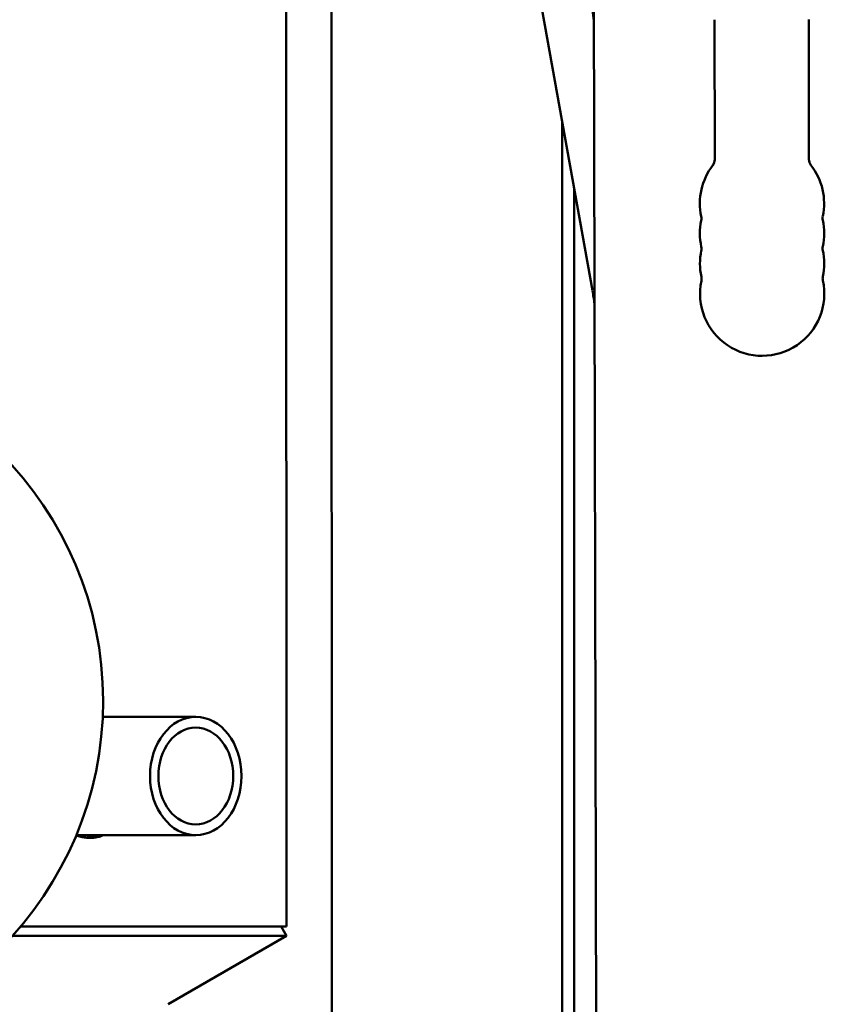
# Model space of a CAD drawing. Units: millimetres. Extents: x -2647 to 7329, y 0 to 5940.
# Drawn here: x 1820 to 1969, y 2944 to 3127 of the extents above; entities that cross this region are included whole.
import ezdxf

# ---------------------------------------------------------------- set-up
doc = ezdxf.new("R2010")
doc.units = ezdxf.units.MM
doc.layers.add('AM_0', color=7, linetype='Continuous', lineweight=50)

msp = doc.modelspace()

# ---------------------------------------------------------------- linework, layer by layer
at = {"layer": 'AM_0', "linetype": 'Continuous', "lineweight": 50}
for p, q in [((1869.27, 2958.13), (1869.14, 3317.35)), ((1877.74, 2695.91), (1877.55, 3232.3)), ((1927.84, 2447.93), (1926.19, 3216.93)), ((1902.73, 3206.75), (1926.11, 3076.36)), ((1948.79, 3126.74), (1948.84, 3100.73)), ((1966.29, 3126.77), (1966.34, 3100.77)), ((1920.48, 2411.18), (1920.48, 3107.77)), ((1922.73, 2412.28), (1922.73, 3095.22)), ((1852.38, 2997.12), (1835.09, 2997.12)), ((1852.39, 2975.12), (1830.17, 2975.12)), ((1831.76, 2974.68), (1831.76, 2975.12)), ((1819.78, 2958.11), (1869.27, 2958.13)), ((1819.78, 2958.11), (1868.27, 2958.13)), ((1868.27, 2958.13), (1869.27, 2956.4)), ((1818.26, 2956.38), (1869.27, 2956.4)), ((1847.25, 2943.67), (1869.27, 2956.4))]:
    msp.add_line(p, q, dxfattribs=at).dxf.unprotected_set("ltscale", 0)
for points in [[(1835.09, 2997.18), (1835.1, 2997.18), (1835.11, 2997.18), (1835.11, 2997.18), (1835.12, 2997.17), (1835.13, 2997.17), (1835.14, 2997.17), (1835.14, 2997.16), (1835.15, 2997.16), (1835.16, 2997.16), (1835.16, 2997.16), (1835.17, 2997.15), (1835.18, 2997.15), (1835.19, 2997.15), (1835.19, 2997.15), (1835.2, 2997.14), (1835.21, 2997.14), (1835.21, 2997.14), (1835.22, 2997.13), (1835.23, 2997.13), (1835.24, 2997.13), (1835.24, 2997.13), (1835.25, 2997.12), (1835.26, 2997.12), (1835.26, 2997.12)], [(1835.27, 2975.12), (1835.07, 2975.04), (1834.86, 2974.97), (1834.65, 2974.9), (1834.44, 2974.84), (1834.23, 2974.79), (1834.02, 2974.75), (1833.8, 2974.71), (1833.59, 2974.68), (1833.38, 2974.65), (1833.17, 2974.63), (1832.96, 2974.62), (1832.75, 2974.62), (1832.54, 2974.62), (1832.33, 2974.63), (1832.11, 2974.64), (1831.9, 2974.67), (1831.68, 2974.7), (1831.47, 2974.73), (1831.25, 2974.78), (1831.03, 2974.83), (1830.81, 2974.88), (1830.59, 2974.95), (1830.37, 2975.02), (1830.16, 2975.09)], [(1832.08, 2974.65), (1832.16, 2974.66), (1832.24, 2974.67), (1832.32, 2974.68), (1832.4, 2974.69), (1832.48, 2974.7), (1832.56, 2974.71), (1832.64, 2974.73), (1832.73, 2974.74), (1832.81, 2974.76), (1832.89, 2974.78), (1832.97, 2974.79), (1833.05, 2974.81), (1833.13, 2974.83), (1833.21, 2974.85), (1833.29, 2974.88), (1833.37, 2974.9), (1833.45, 2974.92), (1833.53, 2974.95), (1833.61, 2974.97), (1833.69, 2975), (1833.77, 2975.03), (1833.85, 2975.06), (1833.92, 2975.09), (1834, 2975.12)]]:
    msp.add_lwpolyline(points, dxfattribs=at).dxf.unprotected_set("ltscale", 0)
for centre, radius, start, end in [((2390.23, 3192.43), 468.5, 176.3907, 188.0816), ((1957.61, 3092.59), 11.55, 142.2597, 192.2765), ((1947.09, 3100.73), 1.75, 322.2597, 0.1233), ((1968.09, 3100.77), 1.75, 180.1233, 217.987), ((1957.61, 3092.59), 11.55, 347.9701, 37.987), ((1944.61, 3089.76), 1.75, 347.9701, 12.2765), ((1970.62, 3089.81), 1.75, 167.9701, 192.2765), ((1957.62, 3086.99), 11.55, 167.9701, 192.2765), ((1957.62, 3086.99), 11.55, 347.9701, 12.2765), ((1957.63, 3081.39), 11.55, 167.9701, 192.2765), ((1944.63, 3084.16), 1.75, 347.9701, 12.2765), ((1970.63, 3084.21), 1.75, 167.9701, 192.2765), ((1957.63, 3081.39), 11.55, 347.9701, 12.2765), ((1957.65, 3075.79), 11.55, 167.9701, 12.2765), ((1944.64, 3078.56), 1.75, 347.9701, 12.2765), ((1970.64, 3078.61), 1.75, 167.9701, 192.2765), ((1857.21, 3064), 70, 8.1955, 10.1657)]:
    msp.add_arc(centre, radius, start, end, dxfattribs=at).dxf.unprotected_set("ltscale", 0)
msp.add_ellipse((1770.16, 3000.1), major_axis=(0.03, -65), ratio=0.999977, dxfattribs=at).dxf.unprotected_set("ltscale", 0)
for major_axis in [(0, 11), (0, 9)]:
    msp.add_ellipse((1852.38, 2986.12), major_axis=major_axis, ratio=0.772884, start_param=0.000001, end_param=6.283185, dxfattribs=at).dxf.unprotected_set("ltscale", 0)

doc.saveas('drawing.dxf')
